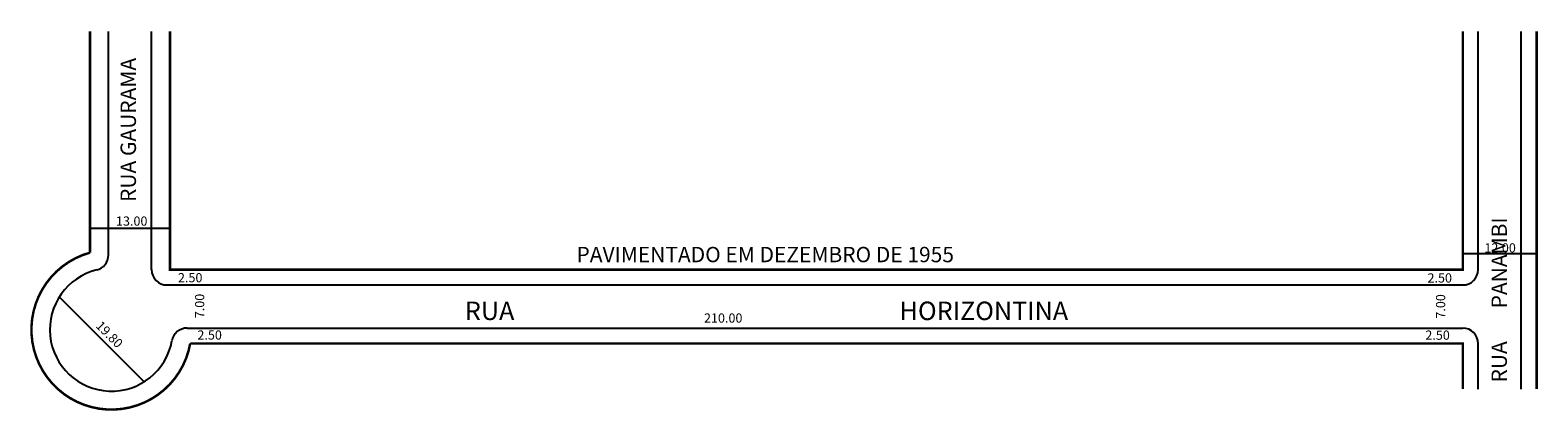
# Model space of a CAD drawing. Extents: x -25 to 220, y -17 to 45.
import ezdxf

# ---------------------------------------------------------------- set-up
doc = ezdxf.new("R2010")
doc.units = 0
doc.header["$MEASUREMENT"] = 0
doc.layers.get('0').update_dxf_attribs({"linetype": 'CONTINUOUS'})

msp = doc.modelspace()

# ---------------------------------------------------------------- linework, layer by layer
for p, q in [((-11.97, 8.26), (-11.97, 44.62)), ((-4.97, 5.89), (-4.97, 44.62)), ((210.53, 5.89), (210.53, 44.62)), ((217.53, -13.52), (217.53, 44.62)), ((-14.97, 12.65), (-1.97, 12.65)), ((208.03, 8.51), (220.03, 8.51)), ((-2.47, 3.39), (208.03, 3.39)), ((-19.96, 1.44), (-6.18, -12.34)), ((-21.49, -3.87), (-21.49, -3.87)), ((0.8, -3.61), (208.03, -3.61)), ((210.53, -13.52), (210.53, -6.11))]:
    msp.add_line(p, q)
at = {"const_width": 0.4}
msp.add_lwpolyline([(208.03, -13.52), (208.03, -6.11), (1.31, -6.11, -1.814117), (-14.97, 8.65), (-14.97, 44.62)], format="xyb", dxfattribs=at)
for points in [[(208.03, 44.62), (208.03, 5.89), (-1.97, 5.89), (-1.97, 44.62)], [(220.03, -13.52), (220.03, 44.62)]]:
    msp.add_lwpolyline(points, dxfattribs=at)
for centre, radius, start, end in [((-14.47, 8.26), 2.5, 283.8025, 0), ((-11.49, -3.87), 10, 103.8025, 349.6763), ((-2.47, 5.89), 2.5, 180, 270), ((208.03, 5.89), 2.5, 270, 0), ((0.8, -6.11), 2.5, 90, 169.6763), ((208.03, -6.11), 2.5, 0, 90)]:
    msp.add_arc(centre, radius, start, end)

# ---------------------------------------------------------------- texts
for s, height, rotation, p in [('RUA GAURAMA', 2.5, 90, (-7.5, 16.89)), ('RUA       PANAMBI', 2.5, 90, (215.2, -12.45)), ('7.00', 1.5, 90, (3.59, -2.01)), ('7.00', 1.5, 90, (205.18, -2.08)), ('19.80', 1.5, 314.8953, (-14.15, -3.36))]:
    msp.add_text(s, height=height, rotation=rotation).set_placement(p)
for s, height, p in [('13.00', 1.5, (-10.75, 13.03)), ('12.00', 1.5, (211.54, 8.67)), ('PAVIMENTADO EM DEZEMBRO DE 1955', 2.5, (64.06, 7.09)), ('2.50', 1.5, (-0.68, 3.83)), ('2.50', 1.5, (202.3, 3.79)), ('RUA', 3, (45.93, -2.31)), ('HORIZONTINA', 3, (116.55, -2.31)), ('210.00', 1.5, (84.77, -2.73)), ('2.50', 1.5, (2.48, -5.49)), ('2.50', 1.5, (201.95, -5.51))]:
    msp.add_text(s, height=height).set_placement(p)

doc.saveas('drawing.dxf')
